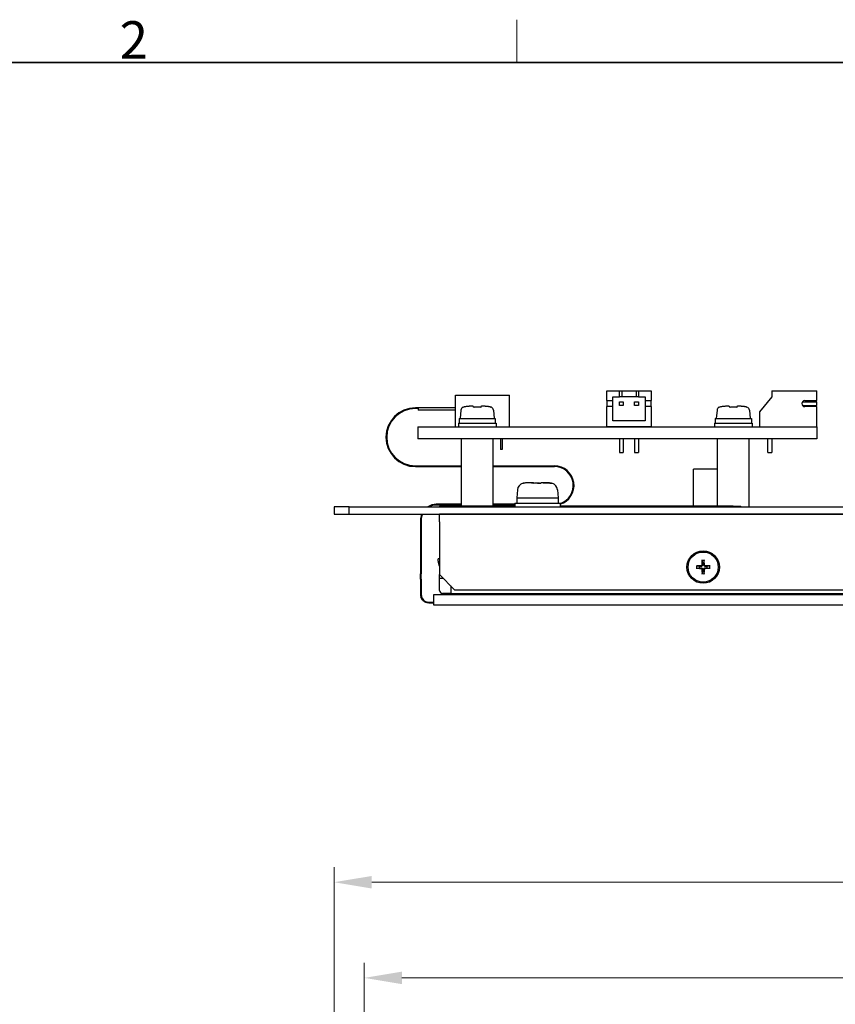
# Model space of a CAD drawing. Units: millimetres. Extents: x 23 to 826, y 21 to 577.
# Drawn here: x 179 to 287, y 446 to 577 of the extents above; entities that cross this region are included whole.
import ezdxf

# ---------------------------------------------------------------- set-up
doc = ezdxf.new("R2010")
doc.units = ezdxf.units.MM
doc.header["$LTSCALE"] = 2
for name, color, linetype, lineweight in [('Sketch Geometry(TDC)', 179, 'Continuous', 25), ('寸法(TDC)', 179, 'Continuous', 9), ('表示ｴｯｼﾞ(TDC)', 7, 'Continuous', 25), ('記号(TDC)', 7, 'Continuous', 18)]:
    doc.layers.add(name, color=color, linetype=linetype, lineweight=lineweight)
doc.styles.add('TDC', font='txt')
doc.styles.add('現在の視点-TDC', font='txt')
doc.dimstyles.new('TDC', dxfattribs={"dimscale": 2, "dimtxt": 2.4, "dimasz": 2.5, "dimexe": 1, "dimexo": 1, "dimgap": 0.4, "dimtad": 1, "dimrnd": 1e-08, "dimdsep": 46, "dimtxsty": 'TDC', "dimcen": 0.09, "dimdle": 10, "dimclrd": 179, "dimclre": 179, "dimclrt": 179, "dimazin": 2, "dimtfac": 0.625, "dimtmove": 0, "dimatfit": 3, "dimfxl": 1, "dimtolj": 1, "dimlwd": 9, "dimlwe": 9, "dimarcsym": 0})

# ---------------------------------------------------------------- blocks, each defined once
blk = doc.blocks.new('図面枠 TDC-A3')
at = {"layer": 'Sketch Geometry(TDC)', "linetype": 'Continuous', "lineweight": 18}
blk.add_line((122.363, 285.594), (122.363, 288.44), dxfattribs=at)
at = {"layer": 'Sketch Geometry(TDC)', "linetype": 'Continuous', "lineweight": 35}
blk.add_line((22.363, 285.594), (410.363, 285.594), dxfattribs=at)
at = {"layer": '記号(TDC)', "color": 7, "insert": (95.988, 285.851), "char_height": 2.4892, "attachment_point": 7, "style": '現在の視点-TDC'}
blk.add_mtext('\\fMS Gothic|b0|i0;\\H2.4892;2', dxfattribs=at)
blk = doc.blocks.new('*D82')
at = {"layer": 'Defpoints', "color": 0, "linetype": 'Continuous'}
for p in [(410.46, 449.71), (224.46, 348.84), (410.46, 348.84)]:
    blk.add_point(p, dxfattribs=at)
at = {"layer": '寸法(TDC)', "color": 179, "linetype": 'Continuous', "lineweight": 9}
for p, q in [((224.46, 350.84), (224.46, 451.71)), ((410.46, 350.84), (410.46, 451.71)), ((229.46, 449.71), (405.46, 449.71))]:
    blk.add_line(p, q, dxfattribs=at)
at = {"layer": '寸法(TDC)', "color": 179, "linetype": 'Continuous'}
for points in [[(229.46, 450.54), (229.46, 448.88), (224.46, 449.71)], [(405.46, 450.54), (405.46, 448.88), (410.46, 449.71)]]:
    blk.add_solid(points, dxfattribs=at)
at = {"layer": '寸法(TDC)', "color": 179, "linetype": 'Continuous', "lineweight": 9, "insert": (308.33, 455.31), "char_height": 4.8, "attachment_point": 1, "style": 'TDC'}
blk.add_mtext('\\A1;186{\\H3;±0.5}', dxfattribs=at)
blk = doc.blocks.new('*D86')
at = {"layer": 'Defpoints', "color": 0, "linetype": 'Continuous'}
for p in [(414.46, 462.41), (220.46, 348.84), (414.46, 348.84)]:
    blk.add_point(p, dxfattribs=at)
at = {"layer": '寸法(TDC)', "color": 179, "linetype": 'Continuous', "lineweight": 9}
for p, q in [((220.46, 350.84), (220.46, 464.41)), ((414.46, 350.84), (414.46, 464.41)), ((225.46, 462.41), (409.46, 462.41))]:
    blk.add_line(p, q, dxfattribs=at)
at = {"layer": '寸法(TDC)', "color": 179, "linetype": 'Continuous'}
for points in [[(225.46, 463.24), (225.46, 461.57), (220.46, 462.41)], [(409.46, 463.24), (409.46, 461.57), (414.46, 462.41)]]:
    blk.add_solid(points, dxfattribs=at)
at = {"layer": '寸法(TDC)', "color": 179, "linetype": 'Continuous', "lineweight": 9, "insert": (310.54, 468.01), "char_height": 4.8, "attachment_point": 1, "style": 'TDC'}
blk.add_mtext('\\A1;194{\\H3;±1}', dxfattribs=at)

msp = doc.modelspace()

# ---------------------------------------------------------------- linework, layer by layer
at = {"layer": '表示ｴｯｼﾞ(TDC)'}
for p, q in [((236.5578, 527.0342), (243.7578, 527.0342)), ((236.5578, 522.8342), (236.5578, 527.0342)), ((243.7578, 522.8342), (243.7578, 527.0342)), ((256.6578, 527.6342), (258.3578, 527.6342)), ((256.6578, 526.3342), (256.6578, 527.6342)), ((257.4578, 526.3342), (257.4578, 526.8342)), ((257.4578, 526.8342), (258.3578, 526.8342)), ((258.3578, 526.8342), (258.3578, 527.6342)), ((258.3578, 527.6342), (258.6578, 527.6342)), ((258.6578, 526.8342), (258.3578, 526.8342)), ((258.6578, 527.6342), (258.6578, 526.8342)), ((258.6578, 527.6342), (260.5578, 527.6342)), ((260.5578, 526.8342), (258.6578, 526.8342)), ((260.5578, 527.6342), (260.5578, 526.8342)), ((260.5578, 527.6342), (260.8578, 527.6342)), ((260.8578, 526.8342), (260.5578, 526.8342)), ((260.8578, 527.6342), (262.5578, 527.6342)), ((260.8578, 527.6342), (260.8578, 526.8342)), ((260.8578, 526.8342), (261.7578, 526.8342)), ((261.7578, 526.8342), (261.7578, 526.3342)), ((262.5578, 527.6342), (262.5578, 526.3342)), ((278.5578, 526.8342), (276.9578, 524.8342)), ((278.5578, 527.6342), (278.5578, 526.8342)), ((278.5578, 527.6342), (284.5578, 527.6342)), ((284.5578, 526.3342), (284.5578, 527.6342)), ((236.5578, 525.3688), (231.246, 525.3688)), ((256.6578, 526.3342), (257.4578, 526.3342)), ((256.6578, 526.3342), (256.6578, 525.5342)), ((256.6578, 522.8342), (256.6578, 525.5342)), ((257.4578, 525.5342), (256.6578, 525.5342)), ((257.4578, 525.5342), (257.4578, 526.3342)), ((257.4578, 523.6342), (257.4578, 525.5342)), ((258.3578, 525.6842), (258.3578, 526.1842)), ((258.3578, 526.1842), (258.8578, 526.1842)), ((258.8578, 525.6842), (258.3578, 525.6842)), ((258.8578, 526.1842), (258.8578, 525.6842)), ((260.3578, 525.6842), (260.3578, 526.1842)), ((260.3578, 526.1842), (260.8578, 526.1842)), ((260.8578, 525.6842), (260.3578, 525.6842)), ((260.8578, 526.1842), (260.8578, 525.6842)), ((261.7578, 526.3342), (261.7578, 525.5342)), ((261.7578, 526.3342), (262.5578, 526.3342)), ((262.5578, 525.5342), (261.7578, 525.5342)), ((261.7578, 525.5342), (261.7578, 523.6342)), ((262.5578, 525.5342), (262.5578, 526.3342)), ((262.5578, 525.5342), (262.5578, 522.8342)), ((282.6456, 526.1842), (284.5578, 526.1842)), ((282.6456, 525.6842), (284.5578, 525.6842)), ((282.9578, 526.3342), (284.5578, 526.3342)), ((284.5578, 525.5342), (282.9578, 525.5342)), ((284.5578, 525.6842), (284.5578, 526.1842)), ((284.5578, 522.8342), (284.5578, 525.5342)), ((231.6025, 525.2688), (231.246, 525.2688)), ((231.6025, 525.2688), (231.6025, 525.0688)), ((236.5578, 525.0688), (231.6025, 525.0688)), ((237.3055, 525.0506), (237.2078, 523.9342)), ((241.6101, 525.0506), (241.7078, 523.9342)), ((271.3055, 525.0506), (271.2078, 523.9342)), ((275.6101, 525.0506), (275.7078, 523.9342)), ((276.9578, 524.8342), (276.9578, 522.8342)), ((231.5578, 522.8342), (239.4578, 522.8342)), ((231.5578, 522.8342), (231.5578, 521.2342)), ((236.9578, 523.3342), (236.9578, 522.8342)), ((236.9578, 523.3342), (241.9578, 523.3342)), ((237.0578, 523.9342), (237.0578, 523.3342)), ((237.0578, 523.9342), (241.8578, 523.9342)), ((239.4578, 522.8342), (273.4578, 522.8342)), ((241.8578, 523.9342), (241.8578, 523.3342)), ((241.9578, 523.3342), (241.9578, 522.8342)), ((262.5578, 522.8342), (256.6578, 522.8342)), ((261.7578, 523.6342), (257.4578, 523.6342)), ((270.9578, 523.3342), (270.9578, 522.8342)), ((270.9578, 523.3342), (275.9578, 523.3342)), ((271.0578, 523.9342), (271.0578, 523.3342)), ((271.0578, 523.9342), (275.8578, 523.9342)), ((273.4578, 522.8342), (284.5578, 522.8342)), ((275.8578, 523.9342), (275.8578, 523.3342)), ((275.9578, 523.3342), (275.9578, 522.8342)), ((284.5578, 522.8342), (284.5578, 521.2342)), ((284.5578, 521.2342), (231.5578, 521.2342)), ((237.3578, 512.3342), (237.3578, 521.2342)), ((241.5578, 512.3342), (241.5578, 521.2342)), ((242.5328, 521.2342), (242.5328, 519.8342)), ((242.7828, 521.2342), (242.7828, 519.8342)), ((258.3578, 521.2342), (258.3578, 519.4342)), ((258.8578, 521.2342), (258.8578, 519.4342)), ((260.3578, 521.2342), (260.3578, 519.4342)), ((260.8578, 521.2342), (260.8578, 519.4342)), ((271.3578, 512.3342), (271.3578, 521.2342)), ((275.5578, 512.2342), (275.5578, 521.2342)), ((278.0578, 519.4342), (278.0578, 521.2342)), ((278.5578, 521.2342), (278.5578, 519.4342)), ((242.7828, 519.8342), (242.5328, 519.8342)), ((258.3578, 519.4342), (258.8578, 519.4342)), ((260.3578, 519.4342), (260.8578, 519.4342)), ((278.0578, 519.4342), (278.5578, 519.4342)), ((231.246, 517.6688), (237.3578, 517.6688)), ((231.246, 517.5688), (237.3578, 517.5688)), ((241.5578, 517.6688), (249.7117, 517.6688)), ((241.5578, 517.5688), (249.7117, 517.5688)), ((271.3578, 517.2342), (268.1878, 517.2342)), ((268.1878, 512.3342), (268.1878, 517.2342)), ((244.7992, 514.4787), (244.7078, 513.4342)), ((250.1164, 514.4787), (250.2078, 513.4342)), ((237.3578, 512.5688), (234.0278, 512.5688)), ((237.3578, 512.4688), (234.0278, 512.4688)), ((234.4578, 512.3342), (235.4578, 512.3342)), ((234.4578, 512.3342), (234.4578, 512.2342)), ((244.4578, 512.3342), (235.4578, 512.3342)), ((244.4578, 512.5688), (241.5578, 512.5688)), ((244.4578, 512.4688), (241.5578, 512.4688)), ((244.4578, 512.7342), (247.3759, 512.7342)), ((244.4578, 512.7342), (244.4578, 512.2342)), ((244.7078, 513.4342), (247.3827, 513.4342)), ((244.7078, 513.4342), (244.7078, 512.7342)), ((247.3759, 512.7342), (250.4578, 512.7342)), ((247.3827, 513.4342), (250.2068, 513.4342)), ((250.2068, 513.4342), (250.2078, 513.4342)), ((250.2078, 513.4342), (250.2078, 512.7342)), ((250.4578, 512.7342), (250.4578, 512.2342)), ((273.4578, 512.3342), (250.4578, 512.3342)), ((273.4578, 512.3342), (274.4578, 512.3342)), ((274.4578, 512.2342), (274.4578, 512.3342)), ((222.4578, 512.2342), (220.4578, 512.2342)), ((220.4578, 512.2342), (220.4578, 511.2342)), ((220.4578, 511.2342), (222.4578, 511.2342)), ((222.4578, 512.2342), (412.4578, 512.2342)), ((222.4578, 511.2342), (222.4578, 512.2342)), ((222.4578, 511.2342), (412.4578, 511.2342)), ((400.4578, 511.2342), (234.4578, 511.2342)), ((234.4578, 510.2342), (234.4578, 511.2342)), ((231.9278, 510.4688), (231.9278, 508.3934)), ((232.0278, 510.4688), (232.0278, 508.3934)), ((234.4578, 510.2342), (234.4578, 503.2342)), ((231.9278, 508.3934), (231.9278, 507.6924)), ((232.0278, 508.3934), (232.0278, 507.6924)), ((231.9278, 507.6924), (231.9278, 503.316)), ((232.0278, 507.6924), (232.0278, 503.316)), ((234.4578, 505.3342), (234.2578, 505.3342)), ((234.2578, 505.0041), (234.2578, 505.3342)), ((269.3148, 505.0997), (269.3669, 504.7732)), ((269.5407, 504.7745), (269.5879, 505.1017)), ((231.9278, 502.6151), (231.9278, 503.316)), ((232.0278, 502.6151), (232.0278, 503.316)), ((234.4578, 502.7342), (234.4578, 503.2342)), ((236.4578, 501.2342), (234.4578, 503.2342)), ((268.9175, 504.317), (268.5903, 504.3643)), ((268.5923, 504.0912), (268.9188, 504.1433)), ((269.375, 503.6939), (269.3277, 503.3666)), ((269.6008, 503.3687), (269.5487, 503.6952)), ((270.3233, 504.3772), (269.9968, 504.3251)), ((269.9981, 504.1513), (270.3254, 504.1041)), ((231.9278, 502.6151), (231.9278, 500.5742)), ((232.0278, 502.6151), (232.0278, 500.5742)), ((234.4578, 501.1342), (234.4578, 502.7342)), ((234.9578, 502.7342), (234.4578, 502.7342)), ((234.8578, 502.7342), (234.8578, 502.8342)), ((233.7078, 500.5742), (398.7078, 500.5742)), ((233.7078, 499.1742), (233.7078, 500.5742)), ((234.7578, 500.5742), (234.7578, 500.7342)), ((234.7578, 500.7342), (234.8578, 500.7342)), ((235.9593, 500.7342), (234.8578, 500.7342)), ((235.1578, 500.5742), (235.1578, 500.7342)), ((235.9578, 501.7342), (235.9578, 501.1342)), ((235.9578, 501.1342), (235.9578, 500.7342)), ((235.9593, 500.7342), (402.9563, 500.7342)), ((236.4578, 501.2342), (398.4578, 501.2342)), ((233.0278, 499.5742), (233.7078, 499.5742)), ((233.0278, 499.5302), (233.0278, 499.4742)), ((233.0278, 499.4742), (233.7078, 499.4742)), ((398.7078, 499.1742), (233.7078, 499.1742))]:
    msp.add_line(p, q, dxfattribs=at)
for radius in [2.15, 2]:
    msp.add_circle((269.4578, 504.2342), radius, dxfattribs=at)
for centre, radius, start, end in [((231.246, 521.4688), 3.9, 90, 270), ((237.8036, 525.007), 0.5, 116.776217, 174.999999), ((241.112, 525.007), 0.5, 5.000001, 63.223783), ((271.8036, 525.007), 0.5, 116.776217, 174.999999), ((275.112, 525.007), 0.5, 5.000001, 63.223783), ((282.9578, 525.9342), 0.4, 90, 270), ((231.246, 521.4688), 3.8, 90, 270), ((249.7117, 515.0688), 2.6, 286.67627, 90), ((249.7117, 515.0688), 2.5, 287.364071, 90), ((245.7954, 514.3915), 1, 104.748144, 175), ((249.1202, 514.3915), 1, 5, 75.251856), ((234.0278, 510.4688), 2.1, 90, 122.79174), ((234.0278, 510.4688), 2, 90, 118.033016), ((234.0278, 510.4688), 2.1, 158.626002, 180), ((234.0278, 510.4688), 2, 157.500404, 180), ((235.3578, 504.9947), 1.1, 179.843432, 215.096801), ((269.4578, 504.2342), 0.8772, 81.237918, 99.617013), ((269.4578, 504.2342), 0.5466, 81.28345, 99.571481), ((269.4578, 504.2342), 0.8773, 171.237918, 189.617013), ((269.4578, 504.2342), 0.5466, 171.28345, 189.571481), ((269.4578, 504.2342), 0.8772, 261.237918, 279.617013), ((269.4578, 504.2342), 0.5466, 261.28345, 279.571481), ((269.4578, 504.2342), 0.5466, 351.28345, 9.571481), ((269.4578, 504.2342), 0.8773, 351.237918, 9.617013), ((233.0278, 500.5742), 1.1, 180, 197.559493), ((233.0278, 500.5742), 1, 180, 197.559493), ((234.8578, 501.1342), 0.4, 180, 269.995518), ((234.8578, 501.1342), 0.4, 269.995518, 270)]:
    msp.add_arc(centre, radius, start, end, dxfattribs=at)
for centre, major_axis, start_param, end_param in [((269.5568, 504.2324), (-0.0578, -3.1979), 4.41308675, 4.61843652), ((269.3588, 504.2309), (-0.1055, 3.1967), 4.80634144, 5.01169121), ((269.456, 504.1352), (-3.1979, 0.0578), 4.41308675, 4.61843652), ((269.4611, 504.1352), (-3.1967, -0.1055), 4.80634144, 5.01169121), ((269.4596, 504.3332), (3.1979, -0.0578), 4.41308675, 4.61843652), ((269.5568, 504.2374), (0.1055, -3.1967), 4.80634144, 5.01169121), ((269.3588, 504.236), (0.0578, 3.1979), 4.41308675, 4.61843652), ((269.4545, 504.3332), (3.1967, 0.1055), 4.80634144, 5.01169121)]:
    msp.add_ellipse(centre, major_axis=major_axis, ratio=0.08715574, start_param=start_param, end_param=end_param, dxfattribs=at)
for points, knots in [([(237.5941, 525.4298), (237.5866, 525.441), (237.58, 525.4509), (237.5783, 525.4534), (237.5783, 525.4534)], [0, 0, 0, 0, 0.333333333, 0.500024412, 0.500024412, 0.500024412, 0.500024412]), ([(241.3373, 525.4534), (241.3373, 525.4534), (241.3357, 525.4509), (241.3291, 525.441), (241.3216, 525.4298)], [0.500024412, 0.500024412, 0.500024412, 0.500024412, 0.666666667, 1, 1, 1, 1]), ([(271.5941, 525.4298), (271.5866, 525.441), (271.58, 525.4509), (271.5783, 525.4534), (271.5783, 525.4534)], [0, 0, 0, 0, 0.333333333, 0.500024412, 0.500024412, 0.500024412, 0.500024412]), ([(275.3373, 525.4534), (275.3373, 525.4534), (275.3357, 525.4509), (275.3291, 525.441), (275.3216, 525.4298)], [0.500024412, 0.500024412, 0.500024412, 0.500024412, 0.666666667, 1, 1, 1, 1]), ([(245.5421, 515.3588), (245.5436, 515.3588), (245.5471, 515.3578), (245.5529, 515.3543), (245.5569, 515.3511), (245.5581, 515.3502)], [0, 0, 0, 0, 0.333333333, 0.666666667, 0.786112254, 0.786112254, 0.786112254, 0.786112254]), ([(246.6823, 515.4162), (246.6882, 515.4162), (246.7214, 515.4162), (246.7788, 515.416), (246.8487, 515.4148), (246.9094, 515.4128), (246.9606, 515.4096), (246.9982, 515.4051), (247.0102, 515.4011), (247.012, 515.3989)], [0.482254056, 0.482254056, 0.482254056, 0.482254056, 0.5, 0.583333333, 0.666666667, 0.75, 0.833333333, 0.916666667, 1, 1, 1, 1]), ([(247.0185, 515.3902), (247.0201, 515.388), (247.0239, 515.3789), (247.0291, 515.3606), (247.0319, 515.3502)], [0, 0, 0, 0, 0.5, 0.92420432, 0.92420432, 0.92420432, 0.92420432]), ([(247.4578, 515.3586), (247.5283, 515.359), (247.6704, 515.3581), (247.8123, 515.3536), (247.8838, 515.3502)], [0.445057565, 0.445057565, 0.445057565, 0.445057565, 0.666666667, 0.892043239, 0.892043239, 0.892043239, 0.892043239]), ([(248.2333, 515.4162), (248.2402, 515.4162), (248.2726, 515.4162), (248.3346, 515.4159), (248.4235, 515.4148), (248.5209, 515.4128), (248.6333, 515.4098), (248.7668, 515.4055), (248.8714, 515.4013), (248.9279, 515.3989)], [0.477130949, 0.477130949, 0.477130949, 0.477130949, 0.5, 0.583333333, 0.666666667, 0.75, 0.833333333, 0.916666667, 1, 1, 1, 1]), ([(249.1142, 515.3902), (249.1592, 515.388), (249.2412, 515.3789), (249.3212, 515.3606), (249.3576, 515.3502)], [0, 0, 0, 0, 0.5, 0.924290701, 0.924290701, 0.924290701, 0.924290701]), ([(269.2848, 504.5374), (269.2843, 504.5203), (269.2805, 504.502), (269.2657, 504.4686), (269.2549, 504.4534), (269.2301, 504.4294), (269.2145, 504.4191), (269.1828, 504.4065), (269.1671, 504.4033), (269.152, 504.4027)], [0, 0, 0, 0, 0.0051668424, 0.0051668424, 0.0103336849, 0.0103336849, 0.015503188, 0.015503188, 0.0199741351, 0.0199741351, 0.0199741351, 0.0199741351]), ([(269.3735, 504.5358), (269.3741, 504.513), (269.371, 504.4896), (269.3605, 504.4531), (269.3538, 504.4365), (269.3357, 504.405), (269.3244, 504.3901), (269.2999, 504.3653), (269.2852, 504.3537), (269.254, 504.3352), (269.2375, 504.3282), (269.2012, 504.3172), (269.1778, 504.3137), (269.155, 504.314)], [0.1002124864, 0.1002124864, 0.1002124864, 0.1002124864, 0.1073310345, 0.1073310345, 0.1125614194, 0.1125614194, 0.1177918042, 0.1177918042, 0.1230221891, 0.1230221891, 0.128252574, 0.128252574, 0.1353711221, 0.1353711221, 0.1353711221, 0.1353711221]), ([(269.3113, 505.0991), (269.3106, 505.099), (269.3098, 505.1007), (269.3087, 505.1064), (269.3081, 505.1114), (269.3074, 505.1222), (269.3071, 505.1299), (269.3068, 505.1442), (269.3068, 505.1534), (269.3071, 505.1672), (269.3073, 505.174), (269.3076, 505.1801)], [0.0185363387, 0.0185363387, 0.0185363387, 0.0185363387, 0.0208291009, 0.0208291009, 0.0231182387, 0.0231182387, 0.0254264321, 0.0254264321, 0.0277677471, 0.0277677471, 0.0295632099, 0.0295632099, 0.0295632099, 0.0295632099]), ([(269.7595, 504.3185), (269.7366, 504.3179), (269.7132, 504.321), (269.6767, 504.3315), (269.6601, 504.3382), (269.6287, 504.3563), (269.6138, 504.3676), (269.5889, 504.3921), (269.5773, 504.4068), (269.5588, 504.438), (269.5518, 504.4545), (269.5408, 504.4908), (269.5374, 504.5142), (269.5376, 504.537)], [0.1002124864, 0.1002124864, 0.1002124864, 0.1002124864, 0.1073310345, 0.1073310345, 0.1125614194, 0.1125614194, 0.1177918042, 0.1177918042, 0.1230221891, 0.1230221891, 0.128252574, 0.128252574, 0.1353711221, 0.1353711221, 0.1353711221, 0.1353711221]), ([(269.594, 505.1823), (269.5943, 505.1762), (269.5946, 505.1694), (269.5951, 505.1556), (269.5952, 505.1464), (269.5952, 505.1321), (269.595, 505.1244), (269.5944, 505.1136), (269.5939, 505.1085), (269.5929, 505.1028), (269.5921, 505.1011), (269.5914, 505.1012)], [0.0075177704, 0.0075177704, 0.0075177704, 0.0075177704, 0.0093132332, 0.0093132332, 0.0116545483, 0.0116545483, 0.0139627417, 0.0139627417, 0.0162518795, 0.0162518795, 0.0185446417, 0.0185446417, 0.0185446417, 0.0185446417]), ([(269.7611, 504.4072), (269.7439, 504.4077), (269.7257, 504.4115), (269.6922, 504.4263), (269.677, 504.4371), (269.6531, 504.4619), (269.6428, 504.4775), (269.6302, 504.5092), (269.6269, 504.5249), (269.6263, 504.54)], [0, 0, 0, 0, 0.0051661989, 0.0051661989, 0.0103323978, 0.0103323978, 0.0155025445, 0.0155025445, 0.0199741337, 0.0199741337, 0.0199741337, 0.0199741337]), ([(268.5097, 504.3703), (268.5158, 504.3707), (268.5226, 504.371), (268.5364, 504.3714), (268.5456, 504.3716), (268.5599, 504.3715), (268.5676, 504.3714), (268.5784, 504.3708), (268.5835, 504.3703), (268.5892, 504.3692), (268.5909, 504.3685), (268.5908, 504.3678)], [0.0075177704, 0.0075177704, 0.0075177704, 0.0075177704, 0.0093132332, 0.0093132332, 0.0116545483, 0.0116545483, 0.0139627417, 0.0139627417, 0.0162518795, 0.0162518795, 0.0185446417, 0.0185446417, 0.0185446417, 0.0185446417]), ([(268.5929, 504.0876), (268.593, 504.087), (268.5913, 504.0862), (268.5856, 504.0851), (268.5806, 504.0845), (268.5698, 504.0837), (268.5621, 504.0834), (268.5478, 504.0832), (268.5386, 504.0832), (268.5248, 504.0834), (268.518, 504.0836), (268.5119, 504.0839)], [0.0185363387, 0.0185363387, 0.0185363387, 0.0185363387, 0.0208291009, 0.0208291009, 0.0231182387, 0.0231182387, 0.0254264321, 0.0254264321, 0.0277677471, 0.0277677471, 0.0295632099, 0.0295632099, 0.0295632099, 0.0295632099]), ([(269.1546, 504.0611), (269.1717, 504.0607), (269.19, 504.0568), (269.2234, 504.0421), (269.2386, 504.0313), (269.2625, 504.0065), (269.2729, 503.9909), (269.2855, 503.9592), (269.2887, 503.9435), (269.2893, 503.9284)], [0, 0, 0, 0, 0.0051661989, 0.0051661989, 0.0103323978, 0.0103323978, 0.0155025445, 0.0155025445, 0.0199741337, 0.0199741337, 0.0199741337, 0.0199741337]), ([(269.1562, 504.1499), (269.179, 504.1505), (269.2024, 504.1474), (269.2389, 504.1369), (269.2555, 504.1302), (269.287, 504.1121), (269.3019, 504.1007), (269.3267, 504.0762), (269.3383, 504.0615), (269.3568, 504.0303), (269.3638, 504.0138), (269.3748, 503.9775), (269.3783, 503.9542), (269.378, 503.9313)], [0.1002124864, 0.1002124864, 0.1002124864, 0.1002124864, 0.1073310345, 0.1073310345, 0.1125614194, 0.1125614194, 0.1177918042, 0.1177918042, 0.1230221891, 0.1230221891, 0.128252574, 0.128252574, 0.1353711221, 0.1353711221, 0.1353711221, 0.1353711221]), ([(269.3217, 503.2861), (269.3213, 503.2922), (269.321, 503.299), (269.3206, 503.3128), (269.3204, 503.322), (269.3205, 503.3363), (269.3206, 503.344), (269.3212, 503.3548), (269.3217, 503.3599), (269.3228, 503.3656), (269.3235, 503.3673), (269.3242, 503.3672)], [0.0075177704, 0.0075177704, 0.0075177704, 0.0075177704, 0.0093132332, 0.0093132332, 0.0116545483, 0.0116545483, 0.0139627417, 0.0139627417, 0.0162518795, 0.0162518795, 0.0185446417, 0.0185446417, 0.0185446417, 0.0185446417]), ([(269.5421, 503.9325), (269.5415, 503.9554), (269.5446, 503.9788), (269.5551, 504.0152), (269.5618, 504.0319), (269.5799, 504.0633), (269.5913, 504.0782), (269.6158, 504.1031), (269.6305, 504.1146), (269.6617, 504.1332), (269.6782, 504.1402), (269.7145, 504.1512), (269.7378, 504.1546), (269.7607, 504.1544)], [0.1002124864, 0.1002124864, 0.1002124864, 0.1002124864, 0.1073310345, 0.1073310345, 0.1125614194, 0.1125614194, 0.1177918042, 0.1177918042, 0.1230221891, 0.1230221891, 0.128252574, 0.128252574, 0.1353711221, 0.1353711221, 0.1353711221, 0.1353711221]), ([(269.6044, 503.3693), (269.605, 503.3694), (269.6058, 503.3677), (269.6069, 503.362), (269.6075, 503.3569), (269.6083, 503.3461), (269.6086, 503.3384), (269.6088, 503.3241), (269.6088, 503.3149), (269.6086, 503.3011), (269.6083, 503.2943), (269.6081, 503.2882)], [0.0185363387, 0.0185363387, 0.0185363387, 0.0185363387, 0.0208291009, 0.0208291009, 0.0231182387, 0.0231182387, 0.0254264321, 0.0254264321, 0.0277677471, 0.0277677471, 0.0295632099, 0.0295632099, 0.0295632099, 0.0295632099]), ([(269.6309, 503.9309), (269.6313, 503.9481), (269.6352, 503.9663), (269.6499, 503.9998), (269.6607, 504.015), (269.6855, 504.0389), (269.7011, 504.0492), (269.7328, 504.0618), (269.7485, 504.065), (269.7636, 504.0657)], [0, 0, 0, 0, 0.0051668424, 0.0051668424, 0.0103336849, 0.0103336849, 0.015503188, 0.015503188, 0.0199741351, 0.0199741351, 0.0199741351, 0.0199741351]), ([(270.3227, 504.3807), (270.3226, 504.3814), (270.3243, 504.3822), (270.33, 504.3833), (270.3351, 504.3839), (270.3459, 504.3846), (270.3536, 504.3849), (270.3679, 504.3852), (270.3771, 504.3852), (270.3909, 504.3849), (270.3977, 504.3847), (270.4038, 504.3844)], [0.0185363387, 0.0185363387, 0.0185363387, 0.0185363387, 0.0208291009, 0.0208291009, 0.0231182387, 0.0231182387, 0.0254264321, 0.0254264321, 0.0277677471, 0.0277677471, 0.0295632099, 0.0295632099, 0.0295632099, 0.0295632099]), ([(270.4059, 504.098), (270.3998, 504.0977), (270.393, 504.0974), (270.3792, 504.0969), (270.37, 504.0968), (270.3557, 504.0968), (270.348, 504.097), (270.3372, 504.0976), (270.3321, 504.0981), (270.3264, 504.0991), (270.3247, 504.0999), (270.3248, 504.1005)], [0.0075177704, 0.0075177704, 0.0075177704, 0.0075177704, 0.0093132332, 0.0093132332, 0.0116545483, 0.0116545483, 0.0139627417, 0.0139627417, 0.0162518795, 0.0162518795, 0.0185446417, 0.0185446417, 0.0185446417, 0.0185446417]), ([(235.9578, 501.1342), (235.9578, 501.1322), (235.9578, 501.1283), (235.9579, 501.1224), (235.9579, 501.1166), (235.9579, 501.1107), (235.958, 501.1048), (235.958, 501.099), (235.958, 501.0931), (235.958, 501.0873), (235.9581, 501.0815), (235.9581, 501.0757), (235.9581, 501.0699), (235.9581, 501.0641), (235.9582, 501.0583), (235.9582, 501.0525), (235.9582, 501.0468), (235.9583, 501.0411), (235.9583, 501.0354), (235.9583, 501.0297), (235.9583, 501.024), (235.9584, 501.0184), (235.9584, 501.0128), (235.9584, 501.0072), (235.9585, 501.0017), (235.9585, 500.9961), (235.9585, 500.9906), (235.9585, 500.9852), (235.9586, 500.9797), (235.9586, 500.9743), (235.9586, 500.969), (235.9586, 500.9636), (235.9587, 500.9584), (235.9587, 500.9531), (235.9587, 500.9479), (235.9588, 500.9427), (235.9588, 500.9376), (235.9588, 500.9325), (235.9588, 500.9274), (235.9589, 500.9224), (235.9589, 500.9175), (235.9589, 500.9126), (235.9589, 500.9077), (235.959, 500.9029), (235.959, 500.8981), (235.959, 500.8934), (235.9591, 500.8887), (235.9591, 500.8841), (235.9591, 500.8796), (235.9591, 500.8751), (235.9592, 500.8706), (235.9592, 500.8662), (235.9592, 500.8619), (235.9593, 500.8576), (235.9593, 500.8534), (235.9593, 500.8493), (235.9593, 500.8452), (235.9594, 500.8411), (235.9594, 500.8372), (235.9594, 500.8333), (235.9594, 500.8294), (235.9595, 500.8257), (235.9595, 500.822), (235.9595, 500.8183), (235.9596, 500.8148), (235.9596, 500.8113), (235.9596, 500.8078), (235.9596, 500.8045), (235.9597, 500.8012), (235.9597, 500.798), (235.9597, 500.7948), (235.9598, 500.7917), (235.9598, 500.7887), (235.9598, 500.7858), (235.9598, 500.783), (235.9599, 500.7802), (235.9599, 500.7775), (235.9599, 500.7749), (235.9599, 500.7723), (235.96, 500.7699), (235.96, 500.7675), (235.96, 500.7652), (235.9601, 500.763), (235.9601, 500.7608), (235.9601, 500.7587), (235.9601, 500.7568), (235.9602, 500.7548), (235.9602, 500.753), (235.9602, 500.7513), (235.9602, 500.7496), (235.9603, 500.748), (235.9603, 500.7466), (235.9603, 500.7451), (235.9604, 500.7438), (235.9604, 500.7426), (235.9604, 500.7414), (235.9604, 500.7404), (235.9605, 500.7394), (235.9605, 500.7385), (235.9605, 500.7377), (235.9606, 500.7369), (235.9606, 500.7363), (235.9606, 500.7357), (235.9606, 500.7352), (235.9607, 500.7349), (235.9607, 500.7346), (235.9607, 500.7343), (235.9607, 500.7342), (235.9608, 500.7342), (235.959, 500.7342)], [0, 0, 0, 0, 0.009345794, 0.018691589, 0.028037383, 0.037383178, 0.046728972, 0.056074766, 0.065420561, 0.074766355, 0.08411215, 0.093457944, 0.102803738, 0.112149533, 0.121495327, 0.130841121, 0.140186916, 0.14953271, 0.158878505, 0.168224299, 0.177570093, 0.186915888, 0.196261682, 0.205607477, 0.214953271, 0.224299065, 0.23364486, 0.242990654, 0.252336449, 0.261682243, 0.271028037, 0.280373832, 0.289719626, 0.299065421, 0.308411215, 0.317757009, 0.327102804, 0.336448598, 0.345794393, 0.355140187, 0.364485981, 0.373831776, 0.38317757, 0.392523364, 0.401869159, 0.411214953, 0.420560748, 0.429906542, 0.439252336, 0.448598131, 0.457943925, 0.46728972, 0.476635514, 0.485981308, 0.495327103, 0.504672897, 0.514018692, 0.523364486, 0.53271028, 0.542056075, 0.551401869, 0.560747664, 0.570093458, 0.579439252, 0.588785047, 0.598130841, 0.607476636, 0.61682243, 0.626168224, 0.635514019, 0.644859813, 0.654205607, 0.663551402, 0.672897196, 0.682242991, 0.691588785, 0.700934579, 0.710280374, 0.719626168, 0.728971963, 0.738317757, 0.747663551, 0.757009346, 0.76635514, 0.775700935, 0.785046729, 0.794392523, 0.803738318, 0.813084112, 0.822429907, 0.831775701, 0.841121495, 0.85046729, 0.859813084, 0.869158879, 0.878504673, 0.887850467, 0.897196262, 0.906542056, 0.91588785, 0.925233645, 0.934579439, 0.943925234, 0.953271028, 0.962616822, 0.971962617, 0.981308411, 0.990654206, 0.999939131, 0.999939131, 0.999939131, 0.999939131]), ([(233.0278, 499.4742), (232.9828, 499.4742), (232.9143, 499.4764), (232.6991, 499.5164), (232.5689, 499.5641), (232.3402, 499.7065), (232.2432, 499.7921), (232.0816, 499.9982), (232.0191, 500.1158), (231.979, 500.2423)], [0, 0, 0, 0, 0.0175427569, 0.0175427569, 0.0431532055, 0.0431532055, 0.0653183525, 0.0653183525, 0.0873908681, 0.0873908681, 0.0873908681, 0.0873908681]), ([(232.0744, 500.2725), (232.1089, 500.1632), (232.1619, 500.0614), (232.3, 499.8785), (232.3841, 499.8009), (232.5645, 499.6817), (232.6577, 499.6401), (232.7982, 499.5996), (232.8452, 499.5899), (232.9381, 499.5771), (232.9831, 499.5742), (233.0278, 499.5742)], [0, 0, 0, 0, 0.034379418, 0.034379418, 0.069904151, 0.069904151, 0.103999959, 0.103999959, 0.121411664, 0.121411664, 0.139191808, 0.139191808, 0.139191808, 0.139191808])]:
    msp.add_open_spline(points, degree=3, knots=knots, dxfattribs=at)
for points in [[(237.7944, 525.5011), (237.759, 525.4959), (237.6901, 525.4787), (237.6253, 525.4485), (237.5941, 525.4298)], [(238.0254, 525.5328), (237.9891, 525.5282), (237.9142, 525.5184), (237.8351, 525.5071), (237.7944, 525.5011)], [(238.9747, 525.5328), (238.9736, 525.5392), (238.9625, 525.5502), (238.9273, 525.5624), (238.8803, 525.5709), (238.8247, 525.5766), (238.7606, 525.58), (238.687, 525.5812), (238.6043, 525.5802), (238.512, 525.5769), (238.4104, 525.571), (238.2956, 525.5622), (238.1666, 525.5497), (238.0739, 525.539), (238.0254, 525.5328)], [(238.98, 525.5011), (238.979, 525.5071), (238.9771, 525.5182), (238.9755, 525.5281), (238.9747, 525.5328)], [(238.9919, 525.4298), (238.9888, 525.4485), (238.9837, 525.4787), (238.9809, 525.4959), (238.98, 525.5011)], [(239.4578, 525.4534), (239.406, 525.4534), (239.3025, 525.4518), (239.147, 525.4443), (239.0435, 525.4354), (238.9919, 525.4298)], [(239.9238, 525.4298), (239.8721, 525.4354), (239.7687, 525.4443), (239.6131, 525.4518), (239.5096, 525.4534), (239.4578, 525.4534)], [(239.9356, 525.5011), (239.9348, 525.4959), (239.9319, 525.4787), (239.9269, 525.4485), (239.9238, 525.4298)], [(239.9409, 525.5328), (239.9401, 525.5281), (239.9385, 525.5182), (239.9366, 525.5071), (239.9356, 525.5011)], [(240.8902, 525.5328), (240.8421, 525.5389), (240.75, 525.5496), (240.6218, 525.562), (240.5076, 525.5709), (240.4062, 525.5767), (240.3139, 525.5801), (240.231, 525.5812), (240.1572, 525.5801), (240.0927, 525.5767), (240.0368, 525.5711), (239.9892, 525.5626), (239.9534, 525.5504), (239.942, 525.5393), (239.9409, 525.5328)], [(241.1212, 525.5011), (241.0808, 525.5071), (241.002, 525.5183), (240.9269, 525.5282), (240.8902, 525.5328)], [(241.3216, 525.4298), (241.2903, 525.4485), (241.2255, 525.4787), (241.1567, 525.4959), (241.1212, 525.5011)], [(271.7944, 525.5011), (271.759, 525.4959), (271.6901, 525.4787), (271.6253, 525.4485), (271.5941, 525.4298)], [(272.0254, 525.5328), (271.9891, 525.5282), (271.9142, 525.5184), (271.8351, 525.5071), (271.7944, 525.5011)], [(272.9747, 525.5328), (272.9736, 525.5392), (272.9625, 525.5502), (272.9273, 525.5624), (272.8803, 525.5709), (272.8247, 525.5766), (272.7606, 525.58), (272.687, 525.5812), (272.6043, 525.5802), (272.512, 525.5769), (272.4104, 525.571), (272.2956, 525.5622), (272.1666, 525.5497), (272.0739, 525.539), (272.0254, 525.5328)], [(272.98, 525.5011), (272.979, 525.5071), (272.9771, 525.5182), (272.9755, 525.5281), (272.9747, 525.5328)], [(272.9919, 525.4298), (272.9888, 525.4485), (272.9837, 525.4787), (272.9809, 525.4959), (272.98, 525.5011)], [(273.4578, 525.4534), (273.406, 525.4534), (273.3025, 525.4518), (273.147, 525.4443), (273.0435, 525.4354), (272.9919, 525.4298)], [(273.9238, 525.4298), (273.8721, 525.4354), (273.7687, 525.4443), (273.6131, 525.4518), (273.5096, 525.4534), (273.4578, 525.4534)], [(273.9356, 525.5011), (273.9348, 525.4959), (273.9319, 525.4787), (273.9269, 525.4485), (273.9238, 525.4298)], [(273.9409, 525.5328), (273.9401, 525.5281), (273.9385, 525.5182), (273.9366, 525.5071), (273.9356, 525.5011)], [(274.8902, 525.5328), (274.8421, 525.5389), (274.75, 525.5496), (274.6218, 525.562), (274.5076, 525.5709), (274.4062, 525.5767), (274.3139, 525.5801), (274.231, 525.5812), (274.1572, 525.5801), (274.0927, 525.5767), (274.0368, 525.5711), (273.9892, 525.5626), (273.9534, 525.5504), (273.942, 525.5393), (273.9409, 525.5328)], [(275.1212, 525.5011), (275.0808, 525.5071), (275.002, 525.5183), (274.9269, 525.5282), (274.8902, 525.5328)], [(275.3216, 525.4298), (275.2903, 525.4485), (275.2255, 525.4787), (275.1567, 525.4959), (275.1212, 525.5011)], [(245.5386, 515.3445), (245.5378, 515.3479), (245.5371, 515.3533), (245.5385, 515.3578), (245.5407, 515.3588), (245.5421, 515.3588)], [(245.8014, 515.3902), (245.7565, 515.388), (245.6677, 515.3781), (245.5813, 515.3575), (245.5386, 515.3445)], [(245.9878, 515.3989), (245.9577, 515.3976), (245.8965, 515.3948), (245.8334, 515.3918), (245.8014, 515.3902)], [(246.9324, 515.3989), (246.9335, 515.4013), (246.9257, 515.4054), (246.8948, 515.4098), (246.8519, 515.4127), (246.7996, 515.4147), (246.736, 515.416), (246.6628, 515.4163), (246.581, 515.4159), (246.4921, 515.4148), (246.3948, 515.4128), (246.2824, 515.4098), (246.1489, 515.4055), (246.0443, 515.4013), (245.9878, 515.3989)], [(246.9292, 515.3445), (246.9282, 515.3575), (246.9271, 515.3781), (246.9279, 515.388), (246.9288, 515.3902)], [(246.9288, 515.3902), (246.9294, 515.3918), (246.9306, 515.3948), (246.9318, 515.3976), (246.9324, 515.3989)], [(247.8823, 515.3445), (247.7764, 515.3513), (247.5644, 515.3593), (247.2463, 515.3593), (247.0348, 515.3513), (246.9292, 515.3445)], [(247.012, 515.3989), (247.013, 515.3976), (247.0152, 515.3948), (247.0174, 515.3918), (247.0185, 515.3902)], [(247.8971, 515.3902), (247.8955, 515.388), (247.8914, 515.3781), (247.8856, 515.3575), (247.8823, 515.3445)], [(247.9036, 515.3989), (247.9026, 515.3976), (247.9005, 515.3948), (247.8982, 515.3918), (247.8971, 515.3902)], [(248.9014, 515.3989), (248.8463, 515.4013), (248.7432, 515.4053), (248.6081, 515.4097), (248.4925, 515.4127), (248.3914, 515.4147), (248.2996, 515.4159), (248.2146, 515.4163), (248.1369, 515.416), (248.067, 515.4148), (248.0063, 515.4128), (247.955, 515.4096), (247.9174, 515.4051), (247.9054, 515.4011), (247.9036, 515.3989)], [(249.0878, 515.3902), (249.0557, 515.3918), (248.9926, 515.3948), (248.9315, 515.3976), (248.9014, 515.3989)], [(248.9279, 515.3989), (248.958, 515.3976), (249.0191, 515.3948), (249.0822, 515.3918), (249.1142, 515.3902)], [(249.351, 515.3445), (249.3082, 515.3575), (249.2216, 515.3781), (249.1327, 515.388), (249.0878, 515.3902)], [(249.3735, 515.3588), (249.3721, 515.3588), (249.3686, 515.3578), (249.3612, 515.3533), (249.3547, 515.3479), (249.351, 515.3445)], [(249.3748, 515.3586), (249.3744, 515.3587), (249.374, 515.3588), (249.3735, 515.3588)]]:
    msp.add_open_spline(points, degree=3, dxfattribs=at)
for points, weights in [([(269.3669, 504.7732), (269.3712, 504.622), (269.3735, 504.5358)], [1, 1.3195424385, 1.60618659867]), ([(269.5376, 504.537), (269.5387, 504.6233), (269.5407, 504.7745)], [1.60618659867, 1.3195424385, 1]), ([(269.155, 504.314), (269.0687, 504.315), (268.9175, 504.317)], [1.60618659867, 1.3195424385, 1]), ([(268.9188, 504.1433), (269.07, 504.1475), (269.1562, 504.1499)], [1, 1.3195424385, 1.60618659867]), ([(269.378, 503.9313), (269.377, 503.8451), (269.375, 503.6939)], [1.60618659867, 1.3195424385, 1]), ([(269.5487, 503.6952), (269.5445, 503.8463), (269.5421, 503.9325)], [1, 1.3195424385, 1.60618659867]), ([(269.9968, 504.3251), (269.8456, 504.3208), (269.7595, 504.3185)], [1, 1.3195424385, 1.60618659867]), ([(269.7607, 504.1544), (269.8469, 504.1533), (269.9981, 504.1513)], [1.60618659867, 1.3195424385, 1])]:
    msp.add_rational_spline(points, weights, degree=2, dxfattribs=at)

# ---------------------------------------------------------------- block references
at = {"xscale": 2, "yscale": 2, "zscale": 2}
msp.add_blockref('図面枠 TDC-A3', (0, 0), dxfattribs=at)

# ---------------------------------------------------------------- dimensions: what is measured, and where the dimension line sits
at = {"layer": '寸法(TDC)', "color": 179, "linetype": 'Continuous', "lineweight": 9}
dim = msp.add_linear_dim(base=(414.4578, 462.407), p1=(220.4578, 348.8411), p2=(414.4578, 348.8411), dimstyle='TDC', override={"dimgap": 0.4, "dimdec": 2, "dimtol": 1, "dimlim": 0, "dimtp": 1, "dimtm": 1, "dimtdec": 2, "dimtofl": 0, "dimatfit": 1}, dxfattribs=at)
dim.commit()
dim.dimension.update_dxf_attribs({"geometry": '*D86', "text_midpoint": (317.4578, 462.407), "dimtype": 160})
dim = msp.add_linear_dim(base=(410.4578, 449.7111), p1=(224.4578, 348.8411), p2=(410.4578, 348.8411), angle=180, dimstyle='TDC', override={"dimgap": 0.4, "dimdec": 2, "dimtol": 1, "dimlim": 0, "dimtp": 0.5, "dimtm": 0.5, "dimtdec": 2, "dimtofl": 0, "dimatfit": 1}, dxfattribs=at)
dim.commit()
dim.dimension.update_dxf_attribs({"geometry": '*D82', "text_midpoint": (317.4578, 449.7111), "dimtype": 160})

doc.saveas('drawing.dxf')
